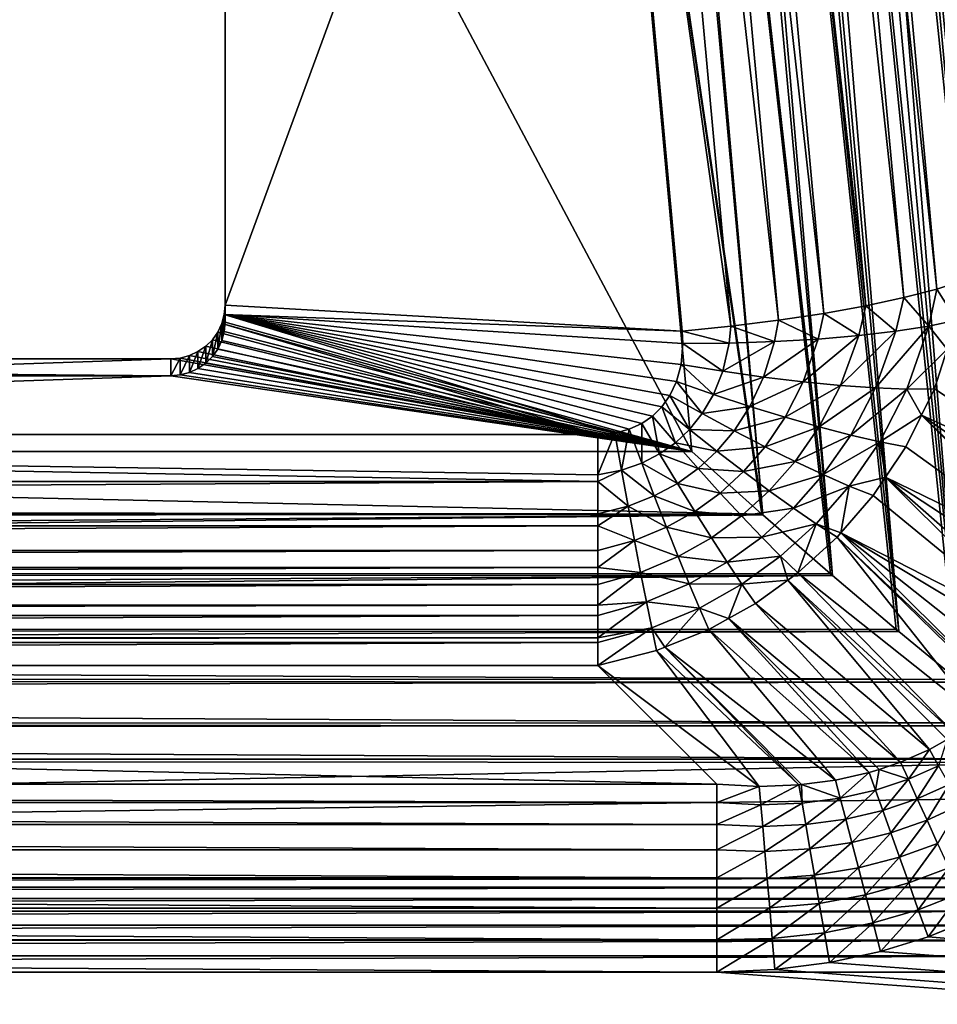
# Model space of a CAD drawing. Extents: x -265 to 265, y 0 to 184.
# Drawn here: x 19 to 28, y 18 to 27 of the extents above; entities that cross this region are included whole.
import ezdxf

# ---------------------------------------------------------------- set-up
doc = ezdxf.new("R2010")
doc.units = 0
doc.header["$MEASUREMENT"] = 0
doc.layers.add('L1', color=7, linetype='Continuous')

msp = doc.modelspace()

# ---------------------------------------------------------------- linework, layer by layer
at = {"layer": 'L1', "color": 7}
for points in [[(251, 2.5, -201), (6.494629, 155.7592, -201), (29.68443, 155.8021, -201)], [(-238, 2.5, -200), (71.35149, 155.6154, -200), (-0.005997, 155.7472, -200)], [(251, 2.5, -201), (-71.34721, 155.6154, -201), (6.494629, 155.7592, -201)], [(-238, 2.5, -201), (-71.34721, 155.6154, -201), (251, 2.5, -201)], [(238, 2.5, -200), (71.35149, 155.6154, -200), (-238, 2.5, -200)], [(26.73255, 49.56255, 206.9192), (29.86133, 19.30868, 201.5), (29.86133, 52.69133, 201.5)], [(26.44667, 49.22482, 207.4144), (29.11396, 20.05604, 202.7945), (26.73255, 49.56255, 206.9192)], [(26.73255, 49.56255, 206.9192), (29.11396, 20.05604, 202.7945), (29.86133, 19.30868, 201.5)], [(28.73709, 20.37593, 203.3485), (26.44667, 49.22482, 207.4144), (26.40179, 49.16487, 207.4789)], [(29.11396, 20.05604, 202.7945), (26.44667, 49.22482, 207.4144), (28.73709, 20.37593, 203.3485)], [(26.40179, 49.16487, 207.4789), (26.13986, 48.81504, 207.8552), (28.73709, 20.37593, 203.3485)], [(28.73709, 20.37593, 203.3485), (26.13986, 48.81504, 207.8552), (26.03256, 48.67904, 207.9632)], [(26.03256, 48.67904, 207.9632), (25.76804, 48.34375, 208.2296), (28.29247, 20.71297, 203.8511)], [(28.73709, 20.37593, 203.3485), (26.03256, 48.67904, 207.9632), (28.7032, 20.40469, 203.3984)], [(28.7032, 20.40469, 203.3984), (26.03256, 48.67904, 207.9632), (28.29247, 20.71297, 203.8511)], [(28.29247, 20.71297, 203.8511), (25.76804, 48.34375, 208.2296), (25.58343, 48.11877, 208.3586)], [(25.93906, 45.30496, 206.2936), (28.9953, 48.3612, 201), (27.81209, 24.82202, 203.0494)], [(25.58343, 48.11877, 208.3586), (25.33962, 47.82163, 208.529), (27.78012, 21.1163, 204.2973)], [(28.29247, 20.71297, 203.8511), (25.58343, 48.11877, 208.3586), (28.25864, 20.73836, 203.8884)], [(28.25864, 20.73836, 203.8884), (25.58343, 48.11877, 208.3586), (27.78012, 21.1163, 204.2973)], [(27.78012, 21.1163, 204.2973), (25.33962, 47.82163, 208.529), (25.06715, 47.49995, 208.6538)], [(25.06715, 47.49995, 208.6538), (24.86431, 47.26049, 208.7467), (27.21151, 21.58205, 204.6779)], [(27.78012, 21.1163, 204.2973), (25.06715, 47.49995, 208.6538), (27.7491, 21.1408, 204.3238)], [(27.7491, 21.1408, 204.3238), (25.06715, 47.49995, 208.6538), (27.21151, 21.58205, 204.6779)], [(27.21151, 21.58205, 204.6779), (24.86431, 47.26049, 208.7467), (24.49833, 46.84013, 208.8404)], [(24.49833, 46.84013, 208.8404), (24.35286, 46.67304, 208.8777), (26.59949, 22.09972, 204.9844)], [(27.21151, 21.58205, 204.6779), (24.49833, 46.84013, 208.8404), (27.18579, 21.60317, 204.6949)], [(27.18579, 21.60317, 204.6949), (24.49833, 46.84013, 208.8404), (26.59949, 22.09972, 204.9844)], [(26.59949, 22.09972, 204.9844), (24.35286, 46.67304, 208.8777), (23.89307, 46.15795, 208.9132)], [(23.89307, 46.15795, 208.9132), (23.81687, 46.07259, 208.9191), (25.95788, 22.65759, 205.2099)], [(26.59949, 22.09972, 204.9844), (23.89307, 46.15795, 208.9132), (26.58108, 22.11531, 204.9935)], [(26.58108, 22.11531, 204.9935), (23.89307, 46.15795, 208.9132), (25.95788, 22.65759, 205.2099)], [(25.95788, 22.65759, 205.2099), (23.81687, 46.07259, 208.9191), (24.35678, 33.57107, 206.9849)], [(27.81209, 24.82202, 203.0494), (25.68826, 45.22398, 206.66), (25.93906, 45.30496, 206.2936)], [(27.56129, 24.74104, 203.4159), (25.38432, 45.14484, 206.9843), (25.68826, 45.22398, 206.66)], [(27.56129, 24.74104, 203.4159), (25.68826, 45.22398, 206.66), (27.81209, 24.82202, 203.0494)], [(27.25735, 24.66189, 203.7401), (25.03412, 45.06932, 207.2589), (25.38432, 45.14484, 206.9843)], [(27.25735, 24.66189, 203.7401), (25.38432, 45.14484, 206.9843), (27.56129, 24.74104, 203.4159)], [(26.90714, 24.58638, 204.0147), (24.64558, 44.99913, 207.4777), (25.03412, 45.06932, 207.2589)], [(26.90714, 24.58638, 204.0147), (25.03412, 45.06932, 207.2589), (27.25735, 24.66189, 203.7401)], [(26.51861, 24.51619, 204.2335), (24.22751, 44.93587, 207.6357), (24.64558, 44.99913, 207.4777)], [(26.51861, 24.51619, 204.2335), (24.64558, 44.99913, 207.4777), (26.90714, 24.58638, 204.0147)], [(26.10053, 24.45293, 204.3915), (23.78936, 44.88097, 207.7294), (24.22751, 44.93587, 207.6357)], [(25.66239, 24.39803, 204.4852), (24.35684, 33.7275, 205.9972), (23.78936, 44.88097, 207.7294)], [(25.66239, 24.39803, 204.4852), (23.78936, 44.88097, 207.7294), (26.10053, 24.45293, 204.3915)], [(26.10053, 24.45293, 204.3915), (24.22751, 44.93587, 207.6357), (26.51861, 24.51619, 204.2335)], [(25.2141, 24.35273, 204.5124), (21, 24.59139, 204.5502), (24.35684, 33.7275, 205.9972)], [(24.35684, 33.7275, 205.9972), (21, 24.59139, 204.5502), (21, 31.5052, 205.6452)], [(25.2141, 24.35273, 204.5124), (24.35684, 33.7275, 205.9972), (25.66239, 24.39803, 204.4852)], [(24.35678, 33.57107, 206.9849), (21, 31.34877, 206.6329), (25.30121, 23.24305, 205.3491)], [(25.95788, 22.65759, 205.2099), (24.35678, 33.57107, 206.9849), (25.94825, 22.66597, 205.2132)], [(25.94825, 22.66597, 205.2132), (24.35678, 33.57107, 206.9849), (25.30121, 23.24305, 205.3491)], [(21, 31.5052, 205.6452), (21, 24.59139, 204.5502), (21, 31.34877, 206.6329)], [(25.30121, 23.24305, 205.3491), (21, 31.34877, 206.6329), (21, 24.43495, 205.5379)], [(21, 31.34877, 206.6329), (21, 24.59139, 204.5502), (21, 24.43495, 205.5379)], [(27.56129, 24.74104, 203.4159), (27.81209, 24.82202, 203.0494), (27.74229, 24.45306, 203.1344)], [(27.25735, 24.66189, 203.7401), (27.56129, 24.74104, 203.4159), (27.48575, 24.39951, 203.4725)], [(27.56129, 24.74104, 203.4159), (27.74229, 24.45306, 203.1344), (27.48575, 24.39951, 203.4725)], [(27.25735, 24.66189, 203.7401), (27.18313, 24.3522, 203.7712), (26.90714, 24.58638, 204.0147)], [(27.48575, 24.39951, 203.4725), (27.18313, 24.3522, 203.7712), (27.25735, 24.66189, 203.7401)], [(25.2141, 24.35273, 204.5124), (20.9924, 24.50563, 204.5366), (21, 24.59139, 204.5502)], [(20.9924, 24.50563, 204.5366), (20.9924, 24.3492, 205.5243), (21, 24.59139, 204.5502)], [(21, 24.59139, 204.5502), (20.9924, 24.3492, 205.5243), (21, 24.43495, 205.5379)], [(26.51861, 24.51619, 204.2335), (26.46504, 24.28006, 204.2267), (26.10053, 24.45293, 204.3915)], [(26.84057, 24.31211, 204.0243), (26.46504, 24.28006, 204.2267), (26.51861, 24.51619, 204.2335)], [(26.90714, 24.58638, 204.0147), (26.84057, 24.31211, 204.0243), (26.51861, 24.51619, 204.2335)], [(27.18313, 24.3522, 203.7712), (26.84057, 24.31211, 204.0243), (26.90714, 24.58638, 204.0147)], [(24.59158, 23.41262, 204.3635), (20.96985, 24.42248, 204.5234), (20.9924, 24.50563, 204.5366)], [(20.96985, 24.42248, 204.5234), (20.96985, 24.26605, 205.5111), (20.9924, 24.50563, 204.5366)], [(20.9924, 24.50563, 204.5366), (20.96985, 24.26605, 205.5111), (20.9924, 24.3492, 205.5243)], [(24.59158, 23.41262, 204.3635), (20.9924, 24.50563, 204.5366), (24.725, 23.44771, 204.3691)], [(20.9924, 24.50563, 204.5366), (25.21944, 24.23769, 204.4942), (25.20291, 24.04517, 204.4637)], [(25.21944, 24.23769, 204.4942), (20.9924, 24.50563, 204.5366), (25.2141, 24.35273, 204.5124)], [(25.20291, 24.04517, 204.4637), (25.16069, 23.8881, 204.4388), (20.9924, 24.50563, 204.5366)], [(20.9924, 24.50563, 204.5366), (25.16069, 23.8881, 204.4388), (25.10049, 23.75999, 204.4185)], [(20.9924, 24.50563, 204.5366), (25.10049, 23.75999, 204.4185), (25.02634, 23.65516, 204.4019)], [(25.02634, 23.65516, 204.4019), (24.93965, 23.56946, 204.3883), (20.9924, 24.50563, 204.5366)], [(20.9924, 24.50563, 204.5366), (24.93965, 23.56946, 204.3883), (24.8399, 23.5005, 204.3774)], [(20.9924, 24.50563, 204.5366), (24.8399, 23.5005, 204.3774), (24.725, 23.44771, 204.3691)], [(25.30121, 23.24305, 205.3491), (21, 24.43495, 205.5379), (20.9924, 24.3492, 205.5243)], [(26.10053, 24.45293, 204.3915), (26.06419, 24.25668, 204.3743), (25.66239, 24.39803, 204.4852)], [(26.46504, 24.28006, 204.2267), (26.06419, 24.25668, 204.3743), (26.10053, 24.45293, 204.3915)], [(27.48575, 24.39951, 203.4725), (27.74229, 24.45306, 203.1344), (27.65702, 24.18778, 203.1829)], [(24.43516, 23.39944, 204.3614), (20.88302, 24.27395, 204.4999), (20.93301, 24.34447, 204.5111)], [(20.88302, 24.27395, 204.4999), (20.88302, 24.11752, 205.4876), (20.93301, 24.34447, 204.5111)], [(20.93301, 24.34447, 204.5111), (20.88302, 24.11752, 205.4876), (20.93301, 24.18803, 205.4988)], [(20.93301, 24.34447, 204.5111), (20.96985, 24.42248, 204.5234), (24.43516, 23.39944, 204.3614)], [(20.93301, 24.34447, 204.5111), (20.93301, 24.18803, 205.4988), (20.96985, 24.42248, 204.5234)], [(20.96985, 24.42248, 204.5234), (20.93301, 24.18803, 205.4988), (20.96985, 24.26605, 205.5111)], [(24.43516, 23.39944, 204.3614), (20.96985, 24.42248, 204.5234), (24.59158, 23.41262, 204.3635)], [(20.9924, 24.3492, 205.5243), (20.96985, 24.26605, 205.5111), (25.30121, 23.24305, 205.3491)], [(25.66239, 24.39803, 204.4852), (25.64615, 24.24246, 204.464), (25.2141, 24.35273, 204.5124)], [(25.2141, 24.35273, 204.5124), (25.64615, 24.24246, 204.464), (25.21944, 24.23769, 204.4942)], [(26.06419, 24.25668, 204.3743), (25.64615, 24.24246, 204.464), (25.66239, 24.39803, 204.4852)], [(26.99414, 23.82932, 203.8076), (26.67374, 23.85131, 204.0298), (27.18313, 24.3522, 203.7712)], [(27.18313, 24.3522, 203.7712), (26.67374, 23.85131, 204.0298), (26.84057, 24.31211, 204.0243)], [(27.28417, 23.81893, 203.5462), (26.99414, 23.82932, 203.8076), (27.48575, 24.39951, 203.4725)], [(27.48575, 24.39951, 203.4725), (26.99414, 23.82932, 203.8076), (27.18313, 24.3522, 203.7712)], [(27.48575, 24.39951, 203.4725), (27.65702, 24.18778, 203.1829), (27.28417, 23.81893, 203.5462)], [(24.43516, 23.39944, 204.3614), (20.82139, 24.21308, 204.4903), (20.88302, 24.27395, 204.4999)], [(20.82139, 24.21308, 204.4903), (20.82139, 24.05665, 205.478), (20.88302, 24.27395, 204.4999)], [(20.88302, 24.27395, 204.4999), (20.82139, 24.05665, 205.478), (20.88302, 24.11752, 205.4876)], [(25.30121, 23.24305, 205.3491), (20.96985, 24.26605, 205.5111), (20.93301, 24.18803, 205.4988)], [(25.21944, 24.23769, 204.4942), (25.64615, 24.24246, 204.464), (25.58672, 23.98231, 204.428)], [(25.96402, 23.92846, 204.3427), (25.58672, 23.98231, 204.428), (26.06419, 24.25668, 204.3743)], [(26.06419, 24.25668, 204.3743), (25.58672, 23.98231, 204.428), (25.64615, 24.24246, 204.464)], [(26.32842, 23.88455, 204.2092), (25.96402, 23.92846, 204.3427), (26.46504, 24.28006, 204.2267)], [(26.46504, 24.28006, 204.2267), (25.96402, 23.92846, 204.3427), (26.06419, 24.25668, 204.3743)], [(26.67374, 23.85131, 204.0298), (26.32842, 23.88455, 204.2092), (26.84057, 24.31211, 204.0243)], [(26.84057, 24.31211, 204.0243), (26.32842, 23.88455, 204.2092), (26.46504, 24.28006, 204.2267)], [(20.67101, 24.12733, 204.4767), (20.75, 24.16371, 204.4825), (24.43516, 23.39944, 204.3614)], [(20.67101, 24.12733, 204.4767), (20.67101, 23.97089, 205.4644), (20.75, 24.16371, 204.4825)], [(20.75, 24.16371, 204.4825), (20.67101, 23.97089, 205.4644), (20.75, 24.00727, 205.4701)], [(20.75, 24.16371, 204.4825), (20.82139, 24.21308, 204.4903), (24.43516, 23.39944, 204.3614)], [(20.75, 24.16371, 204.4825), (20.75, 24.00727, 205.4701), (20.82139, 24.21308, 204.4903)], [(20.82139, 24.21308, 204.4903), (20.75, 24.00727, 205.4701), (20.82139, 24.05665, 205.478)], [(25.30121, 23.24305, 205.3491), (20.93301, 24.18803, 205.4988), (20.88302, 24.11752, 205.4876)], [(25.21944, 24.23769, 204.4942), (25.58672, 23.98231, 204.428), (25.20291, 24.04517, 204.4637)], [(27.65702, 24.18778, 203.1829), (27.53893, 23.82034, 203.2502), (27.28417, 23.81893, 203.5462)], [(28.99811, 22.85547, 200.8865), (27.53893, 23.82034, 203.2502), (27.65702, 24.18778, 203.1829)], [(0, 23.39944, 204.3614), (2.5, 24.09754, 204.472), (20.5, 24.09754, 204.472)], [(0, 23.39944, 204.3614), (20.5, 24.09754, 204.472), (24.43516, 23.39944, 204.3614)], [(20.5, 24.09754, 204.472), (2.5, 24.09754, 204.472), (20.5, 23.94111, 205.4597)], [(20.5, 23.94111, 205.4597), (2.5, 24.09754, 204.472), (2.5, 23.94111, 205.4597)], [(24.43516, 23.39944, 204.3614), (20.5, 24.09754, 204.472), (20.58682, 24.10505, 204.4732)], [(20.5, 24.09754, 204.472), (20.5, 23.94111, 205.4597), (20.58682, 24.10505, 204.4732)], [(20.58682, 24.10505, 204.4732), (20.5, 23.94111, 205.4597), (20.58682, 23.94861, 205.4609)], [(24.43516, 23.39944, 204.3614), (20.58682, 24.10505, 204.4732), (20.67101, 24.12733, 204.4767)], [(20.58682, 24.10505, 204.4732), (20.58682, 23.94861, 205.4609), (20.67101, 24.12733, 204.4767)], [(20.67101, 24.12733, 204.4767), (20.58682, 23.94861, 205.4609), (20.67101, 23.97089, 205.4644)], [(20.88302, 24.11752, 205.4876), (20.82139, 24.05665, 205.478), (25.30121, 23.24305, 205.3491)], [(20.67101, 23.97089, 205.4644), (20.58682, 23.94861, 205.4609), (25.30121, 23.24305, 205.3491)], [(25.30121, 23.24305, 205.3491), (20.75, 24.00727, 205.4701), (20.67101, 23.97089, 205.4644)], [(25.30121, 23.24305, 205.3491), (20.82139, 24.05665, 205.478), (20.75, 24.00727, 205.4701)], [(25.20291, 24.04517, 204.4637), (25.50147, 23.76904, 204.3977), (25.16069, 23.8881, 204.4388)], [(25.20291, 24.04517, 204.4637), (25.58672, 23.98231, 204.428), (25.50147, 23.76904, 204.3977)], [(25.96402, 23.92846, 204.3427), (25.50147, 23.76904, 204.3977), (25.58672, 23.98231, 204.428)], [(25.30121, 23.24305, 205.3491), (20.5, 23.94111, 205.4597), (0, 23.24305, 205.3491)], [(0, 23.24305, 205.3491), (20.5, 23.94111, 205.4597), (2.5, 23.94111, 205.4597)], [(25.30121, 23.24305, 205.3491), (20.58682, 23.94861, 205.4609), (20.5, 23.94111, 205.4597)], [(25.16069, 23.8881, 204.4388), (25.3985, 23.59315, 204.372), (25.10049, 23.75999, 204.4185)], [(25.16069, 23.8881, 204.4388), (25.50147, 23.76904, 204.3977), (25.3985, 23.59315, 204.372)], [(25.83724, 23.65861, 204.3137), (25.50147, 23.76904, 204.3977), (25.96402, 23.92846, 204.3427)], [(26.32842, 23.88455, 204.2092), (25.83724, 23.65861, 204.3137), (25.96402, 23.92846, 204.3427)], [(26.1631, 23.55842, 204.1881), (25.83724, 23.65861, 204.3137), (26.32842, 23.88455, 204.2092)], [(26.67374, 23.85131, 204.0298), (26.1631, 23.55842, 204.1881), (26.32842, 23.88455, 204.2092)], [(26.47425, 23.46996, 204.0227), (26.1631, 23.55842, 204.1881), (26.67374, 23.85131, 204.0298)], [(26.99414, 23.82932, 203.8076), (26.47425, 23.46996, 204.0227), (26.67374, 23.85131, 204.0298)], [(26.76613, 23.39451, 203.8199), (26.47425, 23.46996, 204.0227), (26.99414, 23.82932, 203.8076)], [(27.28417, 23.81893, 203.5462), (26.76613, 23.39451, 203.8199), (26.99414, 23.82932, 203.8076)], [(27.03447, 23.33318, 203.5828), (26.76613, 23.39451, 203.8199), (27.28417, 23.81893, 203.5462)], [(27.28417, 23.81893, 203.5462), (27.41866, 23.57695, 203.2797), (27.03447, 23.33318, 203.5828)], [(27.28417, 23.81893, 203.5462), (27.53893, 23.82034, 203.2502), (27.41866, 23.57695, 203.2797)], [(27.41866, 23.57695, 203.2797), (27.53893, 23.82034, 203.2502), (28.99811, 22.85547, 200.8865)], [(25.10049, 23.75999, 204.4185), (25.28147, 23.44661, 204.3501), (25.02634, 23.65516, 204.4019)], [(25.10049, 23.75999, 204.4185), (25.3985, 23.59315, 204.372), (25.28147, 23.44661, 204.3501)], [(25.83724, 23.65861, 204.3137), (25.3985, 23.59315, 204.372), (25.50147, 23.76904, 204.3977)], [(25.02634, 23.65516, 204.4019), (25.15099, 23.32352, 204.3311), (24.93965, 23.56946, 204.3883)], [(25.02634, 23.65516, 204.4019), (25.28147, 23.44661, 204.3501), (25.15099, 23.32352, 204.3311)], [(25.69257, 23.43471, 204.2871), (25.3985, 23.59315, 204.372), (25.83724, 23.65861, 204.3137)], [(26.1631, 23.55842, 204.1881), (25.69257, 23.43471, 204.2871), (25.83724, 23.65861, 204.3137)], [(24.93965, 23.56946, 204.3883), (25.00542, 23.22021, 204.3145), (24.8399, 23.5005, 204.3774)], [(24.93965, 23.56946, 204.3883), (25.15099, 23.32352, 204.3311), (25.00542, 23.22021, 204.3145)], [(25.69257, 23.43471, 204.2871), (25.28147, 23.44661, 204.3501), (25.3985, 23.59315, 204.372)], [(25.97883, 23.28676, 204.1647), (25.69257, 23.43471, 204.2871), (26.1631, 23.55842, 204.1881)], [(26.47425, 23.46996, 204.0227), (25.97883, 23.28676, 204.1647), (26.1631, 23.55842, 204.1881)], [(27.41866, 23.57695, 203.2797), (27.27532, 23.28688, 203.3148), (27.03447, 23.33318, 203.5828)], [(28.85851, 22.14138, 200.8036), (27.27532, 23.28688, 203.3148), (27.41866, 23.57695, 203.2797)], [(28.99811, 22.85547, 200.8865), (28.95129, 22.51165, 200.8437), (27.41866, 23.57695, 203.2797)], [(28.85851, 22.14138, 200.8036), (27.41866, 23.57695, 203.2797), (28.87612, 22.19274, 200.8085)], [(28.87612, 22.19274, 200.8085), (27.41866, 23.57695, 203.2797), (28.95129, 22.51165, 200.8437)], [(24.725, 23.44771, 204.3691), (24.65341, 23.06956, 204.2877), (24.59158, 23.41262, 204.3635)], [(24.725, 23.44771, 204.3691), (24.84128, 23.13521, 204.3), (24.65341, 23.06956, 204.2877)], [(24.8399, 23.5005, 204.3774), (24.84128, 23.13521, 204.3), (24.725, 23.44771, 204.3691)], [(24.8399, 23.5005, 204.3774), (25.00542, 23.22021, 204.3145), (24.84128, 23.13521, 204.3)], [(25.53345, 23.24644, 204.2623), (25.15099, 23.32352, 204.3311), (25.28147, 23.44661, 204.3501)], [(25.53345, 23.24644, 204.2623), (25.28147, 23.44661, 204.3501), (25.69257, 23.43471, 204.2871)], [(25.97883, 23.28676, 204.1647), (25.53345, 23.24644, 204.2623), (25.69257, 23.43471, 204.2871)], [(26.25349, 23.15125, 204.0066), (25.97883, 23.28676, 204.1647), (26.47425, 23.46996, 204.0227)], [(26.76613, 23.39451, 203.8199), (26.25349, 23.15125, 204.0066), (26.47425, 23.46996, 204.0227)], [(24.43516, 22.96779, 204.2563), (-24.43516, 22.96779, 204.2563), (0, 23.39944, 204.3614)], [(24.43516, 22.96779, 204.2563), (0, 23.39944, 204.3614), (24.43516, 23.02748, 204.278)], [(24.43516, 23.02748, 204.278), (0, 23.39944, 204.3614), (24.43516, 23.39944, 204.3614)], [(24.59158, 23.41262, 204.3635), (24.65341, 23.06956, 204.2877), (24.43516, 23.02748, 204.278)], [(24.59158, 23.41262, 204.3635), (24.43516, 23.02748, 204.278), (24.43516, 23.39944, 204.3614)], [(26.51293, 23.02997, 203.8148), (26.25349, 23.15125, 204.0066), (26.76613, 23.39451, 203.8199)], [(27.03447, 23.33318, 203.5828), (26.51293, 23.02997, 203.8148), (26.76613, 23.39451, 203.8199)], [(0, 23.24305, 205.3491), (-24.43518, 22.74708, 205.2379), (25.94825, 22.66597, 205.2132)], [(25.94825, 22.66597, 205.2132), (25.30121, 23.24305, 205.3491), (0, 23.24305, 205.3491)], [(25.35979, 23.0862, 204.2388), (25.00542, 23.22021, 204.3145), (25.15099, 23.32352, 204.3311)], [(25.35979, 23.0862, 204.2388), (25.15099, 23.32352, 204.3311), (25.53345, 23.24644, 204.2623)], [(25.77916, 23.05714, 204.1396), (25.35979, 23.0862, 204.2388), (25.53345, 23.24644, 204.2623)], [(25.77916, 23.05714, 204.1396), (25.53345, 23.24644, 204.2623), (25.97883, 23.28676, 204.1647)], [(26.25349, 23.15125, 204.0066), (25.77916, 23.05714, 204.1396), (25.97883, 23.28676, 204.1647)], [(26.75373, 22.92453, 203.5919), (26.51293, 23.02997, 203.8148), (27.03447, 23.33318, 203.5828)], [(27.03447, 23.33318, 203.5828), (27.08787, 23.00777, 203.3308), (26.75373, 22.92453, 203.5919)], [(27.03447, 23.33318, 203.5828), (27.27532, 23.28688, 203.3148), (27.08787, 23.00777, 203.3308)], [(27.08787, 23.00777, 203.3308), (27.27532, 23.28688, 203.3148), (28.85851, 22.14138, 200.8036)], [(25.16892, 22.94907, 204.2161), (24.84128, 23.13521, 204.3), (25.00542, 23.22021, 204.3145)], [(25.16892, 22.94907, 204.2161), (25.00542, 23.22021, 204.3145), (25.35979, 23.0862, 204.2388)], [(24.43516, 22.96779, 204.2563), (24.43516, 23.02748, 204.278), (24.65341, 23.06956, 204.2877)], [(24.71438, 22.73798, 204.171), (24.43516, 22.96779, 204.2563), (24.65341, 23.06956, 204.2877)], [(24.95605, 22.83277, 204.1937), (24.65341, 23.06956, 204.2877), (24.84128, 23.13521, 204.3)], [(24.71438, 22.73798, 204.171), (24.65341, 23.06956, 204.2877), (24.95605, 22.83277, 204.1937)], [(24.95605, 22.83277, 204.1937), (24.84128, 23.13521, 204.3), (25.16892, 22.94907, 204.2161)], [(25.56352, 22.86036, 204.1127), (25.16892, 22.94907, 204.2161), (25.35979, 23.0862, 204.2388)], [(25.56352, 22.86036, 204.1127), (25.35979, 23.0862, 204.2388), (25.77916, 23.05714, 204.1396)], [(26.01556, 22.88102, 203.9835), (25.77916, 23.05714, 204.1396), (26.25349, 23.15125, 204.0066)], [(26.51293, 23.02997, 203.8148), (26.01556, 22.88102, 203.9835), (26.25349, 23.15125, 204.0066)], [(26.01556, 22.88102, 203.9835), (25.56352, 22.86036, 204.1127), (25.77916, 23.05714, 204.1396)], [(26.23973, 22.72028, 203.7959), (26.01556, 22.88102, 203.9835), (26.51293, 23.02997, 203.8148)], [(26.75373, 22.92453, 203.5919), (26.23973, 22.72028, 203.7959), (26.51293, 23.02997, 203.8148)], [(27.08787, 23.00777, 203.3308), (26.9727, 22.83631, 203.3407), (26.75373, 22.92453, 203.5919)], [(28.58262, 21.51466, 200.753), (26.9727, 22.83631, 203.3407), (27.08787, 23.00777, 203.3308)], [(28.85851, 22.14138, 200.8036), (28.77599, 21.90071, 200.7808), (27.08787, 23.00777, 203.3308)], [(28.58262, 21.51466, 200.753), (27.08787, 23.00777, 203.3308), (28.65314, 21.63382, 200.76)], [(28.65314, 21.63382, 200.76), (27.08787, 23.00777, 203.3308), (28.77599, 21.90071, 200.7808)], [(24.43516, 22.66909, 204.148), (-24.43516, 22.66909, 204.148), (24.43516, 22.96779, 204.2563)], [(24.43516, 22.96779, 204.2563), (-24.43516, 22.66909, 204.148), (-24.43516, 22.96779, 204.2563)], [(24.43516, 22.66909, 204.148), (24.43516, 22.96779, 204.2563), (24.71438, 22.73798, 204.171)], [(25.3284, 22.69039, 204.0835), (24.95605, 22.83277, 204.1937), (25.16892, 22.94907, 204.2161)], [(25.3284, 22.69039, 204.0835), (25.16892, 22.94907, 204.2161), (25.56352, 22.86036, 204.1127)], [(25.75973, 22.64871, 203.9541), (25.56352, 22.86036, 204.1127), (26.01556, 22.88102, 203.9835)], [(26.23973, 22.72028, 203.7959), (25.75973, 22.64871, 203.9541), (26.01556, 22.88102, 203.9835)], [(26.4489, 22.57691, 203.5792), (26.23973, 22.72028, 203.7959), (26.75373, 22.92453, 203.5919)], [(26.75373, 22.92453, 203.5919), (26.67605, 22.49374, 203.3366), (26.4489, 22.57691, 203.5792)], [(26.75373, 22.92453, 203.5919), (26.9727, 22.83631, 203.3407), (26.67605, 22.49374, 203.3366)], [(25.06785, 22.54431, 204.0514), (24.71438, 22.73798, 204.171), (24.95605, 22.83277, 204.1937)], [(25.06785, 22.54431, 204.0514), (24.95605, 22.83277, 204.1937), (25.3284, 22.69039, 204.0835)], [(25.75973, 22.64871, 203.9541), (25.3284, 22.69039, 204.0835), (25.56352, 22.86036, 204.1127)], [(26.67605, 22.49374, 203.3366), (26.9727, 22.83631, 203.3407), (28.58262, 21.51466, 200.753)], [(25.94825, 22.66597, 205.2132), (-24.43518, 22.74708, 205.2379), (-24.43518, 22.6675, 205.209)], [(24.43516, 22.55612, 204.09), (24.43516, 22.66909, 204.148), (24.71438, 22.73798, 204.171)], [(24.77361, 22.42258, 204.0152), (24.43516, 22.55612, 204.09), (24.71438, 22.73798, 204.171)], [(24.77361, 22.42258, 204.0152), (24.71438, 22.73798, 204.171), (25.06785, 22.54431, 204.0514)], [(25.94607, 22.45382, 203.7651), (25.75973, 22.64871, 203.9541), (26.23973, 22.72028, 203.7959)], [(26.4489, 22.57691, 203.5792), (25.94607, 22.45382, 203.7651), (26.23973, 22.72028, 203.7959)], [(25.94825, 22.66597, 205.2132), (-24.43518, 22.6675, 205.209), (25.95788, 22.65759, 205.2099)], [(25.95788, 22.65759, 205.2099), (-24.43518, 22.6675, 205.209), (-24.43518, 22.26922, 205.0646)], [(-24.43518, 22.11859, 204.9871), (26.58108, 22.11531, 204.9935), (25.95788, 22.65759, 205.2099)], [(25.95788, 22.65759, 205.2099), (-24.43518, 22.26922, 205.0646), (-24.43518, 22.11859, 204.9871)], [(24.43516, 22.55612, 204.09), (-24.43516, 22.55612, 204.09), (24.43516, 22.66909, 204.148)], [(24.43516, 22.66909, 204.148), (-24.43516, 22.55612, 204.09), (-24.43516, 22.66909, 204.148)], [(25.48191, 22.44735, 203.9183), (25.06785, 22.54431, 204.0514), (25.3284, 22.69039, 204.0835)], [(25.48191, 22.44735, 203.9183), (25.3284, 22.69039, 204.0835), (25.75973, 22.64871, 203.9541)], [(25.94607, 22.45382, 203.7651), (25.48191, 22.44735, 203.9183), (25.75973, 22.64871, 203.9541)], [(24.43516, 22.33008, 203.9737), (-24.43516, 22.33008, 203.9737), (24.43516, 22.55612, 204.09)], [(24.43516, 22.55612, 204.09), (-24.43516, 22.33008, 203.9737), (-24.43516, 22.55612, 204.09)], [(24.43516, 22.33008, 203.9737), (24.43516, 22.55612, 204.09), (24.77361, 22.42258, 204.0152)], [(25.17524, 22.27353, 203.875), (24.77361, 22.42258, 204.0152), (25.06785, 22.54431, 204.0514)], [(25.17524, 22.27353, 203.875), (25.06785, 22.54431, 204.0514), (25.48191, 22.44735, 203.9183)], [(26.12028, 22.27801, 203.548), (25.94607, 22.45382, 203.7651), (26.4489, 22.57691, 203.5792)], [(26.4489, 22.57691, 203.5792), (26.28026, 22.12342, 203.3052), (26.12028, 22.27801, 203.548)], [(26.4489, 22.57691, 203.5792), (26.64048, 22.45266, 203.3361), (26.28026, 22.12342, 203.3052)], [(26.67605, 22.49374, 203.3366), (26.64048, 22.45266, 203.3361), (26.4489, 22.57691, 203.5792)], [(25.62759, 22.2229, 203.7226), (25.17524, 22.27353, 203.875), (25.48191, 22.44735, 203.9183)], [(25.62759, 22.2229, 203.7226), (25.48191, 22.44735, 203.9183), (25.94607, 22.45382, 203.7651)], [(26.12028, 22.27801, 203.548), (25.62759, 22.2229, 203.7226), (25.94607, 22.45382, 203.7651)], [(26.64048, 22.45266, 203.3361), (27.95805, 20.79055, 200.7386), (26.28026, 22.12342, 203.3052)], [(26.67605, 22.49374, 203.3366), (28.17999, 20.98998, 200.7354), (26.64048, 22.45266, 203.3361)], [(26.64048, 22.45266, 203.3361), (28.17999, 20.98998, 200.7354), (28.16132, 20.96967, 200.7351)], [(26.64048, 22.45266, 203.3361), (28.16132, 20.96967, 200.7351), (27.95805, 20.79055, 200.7386)], [(28.58262, 21.51466, 200.753), (28.50915, 21.3905, 200.7457), (26.67605, 22.49374, 203.3366)], [(28.50915, 21.3905, 200.7457), (28.34504, 21.16945, 200.7374), (26.67605, 22.49374, 203.3366)], [(26.67605, 22.49374, 203.3366), (28.34504, 21.16945, 200.7374), (28.17999, 20.98998, 200.7354)], [(24.43516, 22.173, 203.8658), (24.43516, 22.33008, 203.9737), (24.77361, 22.42258, 204.0152)], [(24.83026, 22.12782, 203.8224), (24.43516, 22.173, 203.8658), (24.77361, 22.42258, 204.0152)], [(24.83026, 22.12782, 203.8224), (24.77361, 22.42258, 204.0152), (25.17524, 22.27353, 203.875)], [(24.43516, 22.173, 203.8658), (-24.43516, 22.173, 203.8658), (24.43516, 22.33008, 203.9737)], [(24.43516, 22.33008, 203.9737), (-24.43516, 22.173, 203.8658), (-24.43516, 22.33008, 203.9737)], [(25.27682, 22.02392, 203.6669), (24.83026, 22.12782, 203.8224), (25.17524, 22.27353, 203.875)], [(25.27682, 22.02392, 203.6669), (25.17524, 22.27353, 203.875), (25.62759, 22.2229, 203.7226)], [(25.76364, 22.01979, 203.4986), (25.62759, 22.2229, 203.7226), (26.12028, 22.27801, 203.548)], [(26.12028, 22.27801, 203.548), (26.18732, 22.05632, 203.2919), (25.76364, 22.01979, 203.4986)], [(26.12028, 22.27801, 203.548), (26.28026, 22.12342, 203.3052), (26.18732, 22.05632, 203.2919)], [(24.43516, 22.01592, 203.7578), (-24.43516, 22.01592, 203.7578), (24.43516, 22.173, 203.8658)], [(24.43516, 22.173, 203.8658), (-24.43516, 22.01592, 203.7578), (-24.43516, 22.173, 203.8658)], [(24.43516, 22.01592, 203.7578), (24.43516, 22.173, 203.8658), (24.83026, 22.12782, 203.8224)], [(25.76364, 22.01979, 203.4986), (25.27682, 22.02392, 203.6669), (25.62759, 22.2229, 203.7226)], [(26.58108, 22.11531, 204.9935), (-24.43518, 22.11859, 204.9871), (26.59949, 22.09972, 204.9844)], [(26.59949, 22.09972, 204.9844), (-24.43518, 22.11859, 204.9871), (-24.43518, 21.8172, 204.8322)], [(26.59949, 22.09972, 204.9844), (-24.43518, 21.8172, 204.8322), (-24.43518, 21.60775, 204.6882)], [(-24.43518, 21.60775, 204.6882), (27.18579, 21.60317, 204.6949), (26.59949, 22.09972, 204.9844)], [(24.43516, 21.82639, 203.5884), (24.43516, 22.01592, 203.7578), (24.83026, 22.12782, 203.8224)], [(24.88353, 21.85786, 203.5954), (24.43516, 21.82639, 203.5884), (24.83026, 22.12782, 203.8224)], [(24.88353, 21.85786, 203.5954), (24.83026, 22.12782, 203.8224), (25.27682, 22.02392, 203.6669)], [(26.28026, 22.12342, 203.3052), (27.73491, 20.63185, 200.7479), (26.18732, 22.05632, 203.2919)], [(26.28026, 22.12342, 203.3052), (27.95805, 20.79055, 200.7386), (27.73491, 20.63185, 200.7479)], [(24.43516, 21.82639, 203.5884), (-24.43516, 21.82639, 203.5884), (24.43516, 22.01592, 203.7578)], [(24.43516, 22.01592, 203.7578), (-24.43516, 21.82639, 203.5884), (-24.43516, 22.01592, 203.7578)], [(25.37129, 21.79871, 203.4296), (24.88353, 21.85786, 203.5954), (25.27682, 22.02392, 203.6669)], [(25.37129, 21.79871, 203.4296), (25.27682, 22.02392, 203.6669), (25.76364, 22.01979, 203.4986)], [(25.76364, 22.01979, 203.4986), (25.64033, 21.70252, 203.2014), (25.37129, 21.79871, 203.4296)], [(25.76364, 22.01979, 203.4986), (25.8884, 21.8405, 203.2492), (25.64033, 21.70252, 203.2014)], [(26.18732, 22.05632, 203.2919), (25.8884, 21.8405, 203.2492), (25.76364, 22.01979, 203.4986)], [(26.18732, 22.05632, 203.2919), (27.4912, 20.49379, 200.7632), (25.8884, 21.8405, 203.2492)], [(26.18732, 22.05632, 203.2919), (27.73491, 20.63185, 200.7479), (27.6557, 20.58698, 200.7529)], [(26.18732, 22.05632, 203.2919), (27.6557, 20.58698, 200.7529), (27.4912, 20.49379, 200.7632)], [(24.43516, 21.73167, 203.5038), (-24.43516, 21.73167, 203.5038), (24.43516, 21.82639, 203.5884)], [(24.43516, 21.82639, 203.5884), (-24.43516, 21.73167, 203.5038), (-24.43516, 21.82639, 203.5884)], [(24.43516, 21.52353, 203.2637), (24.43516, 21.73167, 203.5038), (24.88353, 21.85786, 203.5954)], [(24.93268, 21.61652, 203.3373), (24.43516, 21.52353, 203.2637), (24.88353, 21.85786, 203.5954)], [(24.43516, 21.73167, 203.5038), (24.43516, 21.82639, 203.5884), (24.88353, 21.85786, 203.5954)], [(24.93268, 21.61652, 203.3373), (24.88353, 21.85786, 203.5954), (25.37129, 21.79871, 203.4296)], [(25.37129, 21.79871, 203.4296), (25.0518, 21.43736, 203.0696), (24.93268, 21.61652, 203.3373)], [(25.37129, 21.79871, 203.4296), (25.45744, 21.60079, 203.1662), (25.0518, 21.43736, 203.0696)], [(25.64033, 21.70252, 203.2014), (25.45744, 21.60079, 203.1662), (25.37129, 21.79871, 203.4296)], [(25.8884, 21.8405, 203.2492), (27.22596, 20.37705, 200.7846), (25.64033, 21.70252, 203.2014)], [(25.8884, 21.8405, 203.2492), (27.4912, 20.49379, 200.7632), (27.22596, 20.37705, 200.7846)], [(24.43516, 21.52353, 203.2637), (-24.43516, 21.52353, 203.2637), (24.43516, 21.73167, 203.5038)], [(24.43516, 21.73167, 203.5038), (-24.43516, 21.52353, 203.2637), (-24.43516, 21.73167, 203.5038)], [(25.64033, 21.70252, 203.2014), (26.93799, 20.28282, 200.8125), (25.45744, 21.60079, 203.1662)], [(25.64033, 21.70252, 203.2014), (27.22596, 20.37705, 200.7846), (27.02811, 20.31231, 200.8038)], [(25.64033, 21.70252, 203.2014), (27.02811, 20.31231, 200.8038), (26.93799, 20.28282, 200.8125)], [(24.43516, 21.27074, 202.8984), (24.43516, 21.48194, 203.2158), (24.93268, 21.61652, 203.3373)], [(24.93268, 21.61652, 203.3373), (24.97701, 21.40723, 203.0518), (24.43516, 21.27074, 202.8984)], [(24.43516, 21.48194, 203.2158), (24.43516, 21.52353, 203.2637), (24.93268, 21.61652, 203.3373)], [(24.93268, 21.61652, 203.3373), (25.0518, 21.43736, 203.0696), (24.97701, 21.40723, 203.0518)], [(-24.43518, 21.3983, 204.5442), (27.21151, 21.58205, 204.6779), (-24.43518, 21.60775, 204.6882)], [(-24.43518, 21.60775, 204.6882), (27.21151, 21.58205, 204.6779), (27.18579, 21.60317, 204.6949)], [(-24.43518, 21.3983, 204.5442), (27.7491, 21.1408, 204.3238), (27.21151, 21.58205, 204.6779)], [(24.43516, 21.48194, 203.2158), (-24.43516, 21.48194, 203.2158), (24.43516, 21.52353, 203.2637)], [(24.43516, 21.52353, 203.2637), (-24.43516, 21.48194, 203.2158), (-24.43516, 21.52353, 203.2637)], [(25.45744, 21.60079, 203.1662), (26.62591, 20.21284, 200.8475), (25.0518, 21.43736, 203.0696)], [(25.45744, 21.60079, 203.1662), (26.93799, 20.28282, 200.8125), (26.62591, 20.21284, 200.8475)], [(24.43516, 21.27074, 202.8984), (-24.43516, 21.27074, 202.8984), (24.43516, 21.48194, 203.2158)], [(24.43516, 21.48194, 203.2158), (-24.43516, 21.27074, 202.8984), (-24.43516, 21.48194, 203.2158)], [(26.28828, 20.16944, 200.89), (24.97701, 21.40723, 203.0518), (25.0518, 21.43736, 203.0696)], [(25.0518, 21.43736, 203.0696), (26.62591, 20.21284, 200.8475), (26.31408, 20.17276, 200.8867)], [(25.0518, 21.43736, 203.0696), (26.31408, 20.17276, 200.8867), (26.28828, 20.16944, 200.89)], [(-24.43518, 21.14559, 204.3184), (27.7491, 21.1408, 204.3238), (-24.43518, 21.3983, 204.5442)], [(25.92375, 20.15555, 200.9406), (24.43516, 21.27074, 202.8984), (24.97701, 21.40723, 203.0518)], [(25.92375, 20.15555, 200.9406), (24.97701, 21.40723, 203.0518), (26.28828, 20.16944, 200.89)], [(-24.43516, 21.27074, 202.8984), (25.5312, 20.1747, 201), (-25.5312, 20.1747, 201)], [(24.43516, 21.27074, 202.8984), (25.5312, 20.1747, 201), (-24.43516, 21.27074, 202.8984)], [(25.5312, 20.1747, 201), (24.43516, 21.27074, 202.8984), (25.92375, 20.15555, 200.9406)], [(-24.43518, 21.01929, 204.2055), (27.78012, 21.1163, 204.2973), (-24.43518, 21.14559, 204.3184)], [(-24.43518, 21.14559, 204.3184), (27.78012, 21.1163, 204.2973), (27.7491, 21.1408, 204.3238)], [(-24.43518, 21.01929, 204.2055), (28.25864, 20.73836, 203.8884), (27.78012, 21.1163, 204.2973)], [(-24.43518, 20.74175, 203.8855), (28.25864, 20.73836, 203.8884), (-24.43518, 21.01929, 204.2055)], [(-24.43518, 20.68629, 203.8215), (28.29247, 20.71297, 203.8511), (-24.43518, 20.74175, 203.8855)], [(-24.43518, 20.74175, 203.8855), (28.29247, 20.71297, 203.8511), (28.25864, 20.73836, 203.8884)], [(-24.43518, 20.68629, 203.8215), (28.7032, 20.40469, 203.3984), (28.29247, 20.71297, 203.8511)], [(-24.43518, 20.40469, 203.3984), (28.7032, 20.40469, 203.3984), (-24.43518, 20.68629, 203.8215)], [(27.4912, 20.49379, 200.7632), (27.6557, 20.58698, 200.7529), (27.57619, 20.34381, 200.571)], [(27.22596, 20.37705, 200.7846), (27.4912, 20.49379, 200.7632), (27.29773, 20.22019, 200.5874)], [(27.29773, 20.22019, 200.5874), (27.4912, 20.49379, 200.7632), (27.57619, 20.34381, 200.571)], [(28.73709, 20.37593, 203.3485), (-24.43518, 20.40469, 203.3984), (-25.5312, 19.30868, 201.5)], [(28.73709, 20.37593, 203.3485), (-25.5312, 19.30868, 201.5), (29.11396, 20.05604, 202.7945)], [(28.7032, 20.40469, 203.3984), (-24.43518, 20.40469, 203.3984), (28.73709, 20.37593, 203.3485)], [(27.02811, 20.31231, 200.8038), (27.22596, 20.37705, 200.7846), (27.29773, 20.22019, 200.5874)], [(27.29773, 20.22019, 200.5874), (27.57619, 20.34381, 200.571), (27.37961, 20.04123, 200.4144)], [(27.37961, 20.04123, 200.4144), (27.57619, 20.34381, 200.571), (27.67267, 20.17355, 200.4027)], [(26.62591, 20.21284, 200.8475), (26.93799, 20.28282, 200.8125), (26.66967, 20.04623, 200.6356)], [(26.66967, 20.04623, 200.6356), (26.93799, 20.28282, 200.8125), (26.99598, 20.12036, 200.6088)], [(26.93799, 20.28282, 200.8125), (27.02811, 20.31231, 200.8038), (26.99598, 20.12036, 200.6088)], [(26.99598, 20.12036, 200.6088), (27.02811, 20.31231, 200.8038), (27.29773, 20.22019, 200.5874)], [(25.5312, 20.00631, 200.753), (-25.5312, 20.00631, 200.753), (-25.5312, 20.1747, 201)], [(25.5312, 20.00631, 200.753), (-25.5312, 20.1747, 201), (25.5312, 20.1747, 201)], [(25.5312, 20.1747, 201), (25.92375, 20.15555, 200.9406), (25.5312, 20.00631, 200.753)], [(25.5312, 20.00631, 200.753), (25.92375, 20.15555, 200.9406), (25.9383, 19.98575, 200.7071)], [(25.92375, 20.15555, 200.9406), (26.28828, 20.16944, 200.89), (25.9383, 19.98575, 200.7071)], [(25.9383, 19.98575, 200.7071), (26.28828, 20.16944, 200.89), (26.31751, 20.00031, 200.6682)], [(26.28828, 20.16944, 200.89), (26.31408, 20.17276, 200.8867), (26.31751, 20.00031, 200.6682)], [(26.31408, 20.17276, 200.8867), (26.62591, 20.21284, 200.8475), (26.66967, 20.04623, 200.6356)], [(26.31751, 20.00031, 200.6682), (26.31408, 20.17276, 200.8867), (26.66967, 20.04623, 200.6356)], [(26.99598, 20.12036, 200.6088), (27.29773, 20.22019, 200.5874), (27.06259, 19.93379, 200.4298)], [(27.06259, 19.93379, 200.4298), (27.29773, 20.22019, 200.5874), (27.37961, 20.04123, 200.4144)], [(27.37961, 20.04123, 200.4144), (27.67267, 20.17355, 200.4027), (27.47019, 19.84326, 200.2687)], [(27.47019, 19.84326, 200.2687), (27.67267, 20.17355, 200.4027), (27.77904, 19.98585, 200.261)], [(26.66967, 20.04623, 200.6356), (26.99598, 20.12036, 200.6088), (26.72037, 19.85325, 200.449)], [(26.72037, 19.85325, 200.449), (26.99598, 20.12036, 200.6088), (27.06259, 19.93379, 200.4298)], [(29.11396, 20.05604, 202.7945), (-25.5312, 19.30868, 201.5), (29.86133, 19.30868, 201.5)], [(25.5312, 19.803, 200.5339), (-25.5312, 19.803, 200.5339), (-25.5312, 20.00631, 200.753)], [(25.5312, 19.803, 200.5339), (-25.5312, 20.00631, 200.753), (25.5312, 20.00631, 200.753)], [(25.5312, 20.00631, 200.753), (25.9383, 19.98575, 200.7071), (25.5312, 19.803, 200.5339)], [(25.5312, 19.803, 200.5339), (25.9383, 19.98575, 200.7071), (25.95557, 19.78419, 200.5007)], [(25.9383, 19.98575, 200.7071), (26.31751, 20.00031, 200.6682), (25.95557, 19.78419, 200.5007)], [(25.95557, 19.78419, 200.5007), (26.31751, 20.00031, 200.6682), (26.35172, 19.80227, 200.4725)], [(26.31751, 20.00031, 200.6682), (26.66967, 20.04623, 200.6356), (26.35172, 19.80227, 200.4725)], [(26.35172, 19.80227, 200.4725), (26.66967, 20.04623, 200.6356), (26.72037, 19.85325, 200.449)], [(27.06259, 19.93379, 200.4298), (27.37961, 20.04123, 200.4144), (27.13661, 19.72644, 200.2788)], [(27.13661, 19.72644, 200.2788), (27.37961, 20.04123, 200.4144), (27.47019, 19.84326, 200.2687)], [(27.47019, 19.84326, 200.2687), (27.77904, 19.98585, 200.261), (27.56792, 19.62966, 200.1527)], [(26.72037, 19.85325, 200.449), (27.06259, 19.93379, 200.4298), (26.77704, 19.63749, 200.2915)], [(26.77704, 19.63749, 200.2915), (27.06259, 19.93379, 200.4298), (27.13661, 19.72644, 200.2788)], [(25.5312, 19.56929, 200.3475), (-25.5312, 19.56929, 200.3475), (-25.5312, 19.803, 200.5339)], [(25.5312, 19.56929, 200.3475), (-25.5312, 19.803, 200.5339), (25.5312, 19.803, 200.5339)], [(25.5312, 19.803, 200.5339), (25.95557, 19.78419, 200.5007), (25.5312, 19.56929, 200.3475)], [(25.95557, 19.78419, 200.5007), (26.35172, 19.80227, 200.4725), (25.9752, 19.55509, 200.3255)], [(25.9752, 19.55509, 200.3255), (26.35172, 19.80227, 200.4725), (26.39026, 19.57921, 200.307)], [(26.35172, 19.80227, 200.4725), (26.72037, 19.85325, 200.449), (26.39026, 19.57921, 200.307)], [(26.39026, 19.57921, 200.307), (26.72037, 19.85325, 200.449), (26.77704, 19.63749, 200.2915)], [(27.13661, 19.72644, 200.2788), (27.47019, 19.84326, 200.2687), (27.21673, 19.50199, 200.1585)], [(27.21673, 19.50199, 200.1585), (27.47019, 19.84326, 200.2687), (27.56792, 19.62966, 200.1527)], [(25.5312, 19.56929, 200.3475), (25.95557, 19.78419, 200.5007), (25.9752, 19.55509, 200.3255)], [(26.77704, 19.63749, 200.2915), (27.13661, 19.72644, 200.2788), (26.83865, 19.40298, 200.1658)], [(26.83865, 19.40298, 200.1658), (27.13661, 19.72644, 200.2788), (27.21673, 19.50199, 200.1585)], [(26.39026, 19.57921, 200.307), (26.77704, 19.63749, 200.2915), (26.43237, 19.33553, 200.1747)], [(26.43237, 19.33553, 200.1747), (26.77704, 19.63749, 200.2915), (26.83865, 19.40298, 200.1658)], [(27.21673, 19.50199, 200.1585), (27.56792, 19.62966, 200.1527), (27.30153, 19.26444, 200.071)], [(27.30153, 19.26444, 200.071), (27.56792, 19.62966, 200.1527), (27.67112, 19.4041, 200.0683)], [(25.5312, 19.31042, 200.1981), (-25.5312, 19.31042, 200.1981), (-25.5312, 19.56929, 200.3475)], [(25.5312, 19.31042, 200.1981), (-25.5312, 19.56929, 200.3475), (25.5312, 19.56929, 200.3475)], [(25.5312, 19.56929, 200.3475), (25.9752, 19.55509, 200.3255), (25.5312, 19.31042, 200.1981)], [(25.5312, 19.31042, 200.1981), (25.9752, 19.55509, 200.3255), (25.99678, 19.30322, 200.1854)], [(25.9752, 19.55509, 200.3255), (26.39026, 19.57921, 200.307), (25.99678, 19.30322, 200.1854)], [(25.99678, 19.30322, 200.1854), (26.39026, 19.57921, 200.307), (26.43237, 19.33553, 200.1747)], [(26.83865, 19.40298, 200.1658), (27.21673, 19.50199, 200.1585), (26.90403, 19.1541, 200.0742)], [(26.90403, 19.1541, 200.0742), (27.21673, 19.50199, 200.1585), (27.30153, 19.26444, 200.071)], [(26.43237, 19.33553, 200.1747), (26.83865, 19.40298, 200.1658), (26.47721, 19.076, 200.0783)], [(26.47721, 19.076, 200.0783), (26.83865, 19.40298, 200.1658), (26.90403, 19.1541, 200.0742)], [(27.30153, 19.26444, 200.071), (27.67112, 19.4041, 200.0683), (27.38949, 19.01804, 200.0178)], [(27.38949, 19.01804, 200.0178), (27.67112, 19.4041, 200.0683), (27.77803, 19.17045, 200.0172)], [(25.5312, 19.03216, 200.0889), (-25.5312, 19.03216, 200.0889), (-25.5312, 19.31042, 200.1981)], [(25.5312, 19.03216, 200.0889), (-25.5312, 19.31042, 200.1981), (25.5312, 19.31042, 200.1981)], [(29.86133, 19.30868, 201.5), (-25.5312, 19.30868, 201.5), (-25.5312, 19.22448, 201.3765)], [(29.86133, 19.30868, 201.5), (-25.5312, 19.22448, 201.3765), (29.94552, 19.22448, 201.3765)], [(25.5312, 19.31042, 200.1981), (25.99678, 19.30322, 200.1854), (25.5312, 19.03216, 200.0889)], [(25.5312, 19.03216, 200.0889), (25.99678, 19.30322, 200.1854), (26.01986, 19.03386, 200.0831)], [(25.99678, 19.30322, 200.1854), (26.43237, 19.33553, 200.1747), (26.01986, 19.03386, 200.0831)], [(26.01986, 19.03386, 200.0831), (26.43237, 19.33553, 200.1747), (26.47721, 19.076, 200.0783)], [(26.90403, 19.1541, 200.0742), (27.30153, 19.26444, 200.071), (26.97196, 18.89547, 200.0186)], [(26.97196, 18.89547, 200.0186), (27.30153, 19.26444, 200.071), (27.38949, 19.01804, 200.0178)], [(29.94552, 19.22448, 201.3765), (-25.5312, 19.22448, 201.3765), (-25.5312, 19.12282, 201.2669)], [(29.94552, 19.22448, 201.3765), (-25.5312, 19.12282, 201.2669), (30.04718, 19.12282, 201.2669)], [(27.38949, 19.01804, 200.0178), (27.77803, 19.17045, 200.0172), (27.47905, 18.76716, 200)], [(27.47905, 18.76716, 200), (27.77803, 19.17045, 200.0172), (27.88679, 18.93272, 200)], [(30.04718, 19.12282, 201.2669), (-25.5312, 19.12282, 201.2669), (-25.5312, 19.00597, 201.1738)], [(30.04718, 19.12282, 201.2669), (-25.5312, 19.00597, 201.1738), (30.16403, 19.00597, 201.1738)], [(26.01986, 19.03386, 200.0831), (26.47721, 19.076, 200.0783), (26.04396, 18.75263, 200.0209)], [(26.04396, 18.75263, 200.0209), (26.47721, 19.076, 200.0783), (26.5239, 18.80574, 200.0197)], [(26.47721, 19.076, 200.0783), (26.90403, 19.1541, 200.0742), (26.5239, 18.80574, 200.0197)], [(26.5239, 18.80574, 200.0197), (26.90403, 19.1541, 200.0742), (26.97196, 18.89547, 200.0186)], [(25.5312, 18.74073, 200.0223), (-25.5312, 18.74073, 200.0223), (-25.5312, 19.03216, 200.0889)], [(25.5312, 18.74073, 200.0223), (-25.5312, 19.03216, 200.0889), (25.5312, 19.03216, 200.0889)], [(30.16403, 19.00597, 201.1738), (-25.5312, 19.00597, 201.1738), (-25.5312, 18.87653, 201.099)], [(30.16403, 19.00597, 201.1738), (-25.5312, 18.87653, 201.099), (30.29347, 18.87653, 201.099)], [(25.5312, 19.03216, 200.0889), (26.01986, 19.03386, 200.0831), (25.5312, 18.74073, 200.0223)], [(25.5312, 18.74073, 200.0223), (26.01986, 19.03386, 200.0831), (26.04396, 18.75263, 200.0209)], [(26.97196, 18.89547, 200.0186), (27.38949, 19.01804, 200.0178), (27.04119, 18.63193, 200)], [(27.04119, 18.63193, 200), (27.38949, 19.01804, 200.0178), (27.47905, 18.76716, 200)], [(26.5239, 18.80574, 200.0197), (26.97196, 18.89547, 200.0186), (26.57153, 18.53005, 200)], [(26.57153, 18.53005, 200), (26.97196, 18.89547, 200.0186), (27.04119, 18.63193, 200)], [(238, 2.5, 200), (27.47905, 18.76716, 200), (27.88679, 18.93272, 200)], [(30.29347, 18.87653, 201.099), (-25.5312, 18.87653, 201.099), (-25.5312, 18.73741, 201.0444)], [(30.29347, 18.87653, 201.099), (-25.5312, 18.73741, 201.0444), (30.43259, 18.73741, 201.0444)], [(26.04396, 18.75263, 200.0209), (26.5239, 18.80574, 200.0197), (26.06857, 18.46539, 200)], [(26.06857, 18.46539, 200), (26.5239, 18.80574, 200.0197), (26.57153, 18.53005, 200)], [(25.5312, 18.44265, 200), (-25.5312, 18.44265, 200), (-25.5312, 18.74073, 200.0223)], [(25.5312, 18.44265, 200), (-25.5312, 18.74073, 200.0223), (25.5312, 18.74073, 200.0223)], [(30.43259, 18.73741, 201.0444), (-25.5312, 18.73741, 201.0444), (-25.5312, 18.59169, 201.0112)], [(30.43259, 18.73741, 201.0444), (-25.5312, 18.59169, 201.0112), (30.57831, 18.59169, 201.0112)], [(25.5312, 18.74073, 200.0223), (26.04396, 18.75263, 200.0209), (25.5312, 18.44265, 200)], [(25.5312, 18.44265, 200), (26.04396, 18.75263, 200.0209), (26.06857, 18.46539, 200)], [(27.04119, 18.63193, 200), (27.47905, 18.76716, 200), (238, 2.5, 200)], [(238, 2.5, 200), (26.57153, 18.53005, 200), (27.04119, 18.63193, 200)], [(30.57831, 18.59169, 201.0112), (-25.5312, 18.59169, 201.0112), (-25.5312, 18.44265, 201)], [(30.57831, 18.59169, 201.0112), (-25.5312, 18.44265, 201), (30.72735, 18.44265, 201)], [(238, 2.5, 200), (26.06857, 18.46539, 200), (26.57153, 18.53005, 200)], [(-238, 2.5, 200), (-26.08112, 18.46648, 200), (238, 2.5, 200)], [(238, 2.5, 201), (-25.5312, 18.44265, 201), (-238, 2.5, 201)], [(238, 2.5, 200), (-26.08112, 18.46648, 200), (-25.5312, 18.44265, 200)], [(238, 2.5, 201), (30.72735, 18.44265, 201), (-25.5312, 18.44265, 201)], [(238, 2.5, 200), (-25.5312, 18.44265, 200), (25.5312, 18.44265, 200)], [(25.5312, 18.44265, 200), (26.06857, 18.46539, 200), (238, 2.5, 200)]]:
    msp.add_3dface(points, dxfattribs=at)

doc.saveas('drawing.dxf')
